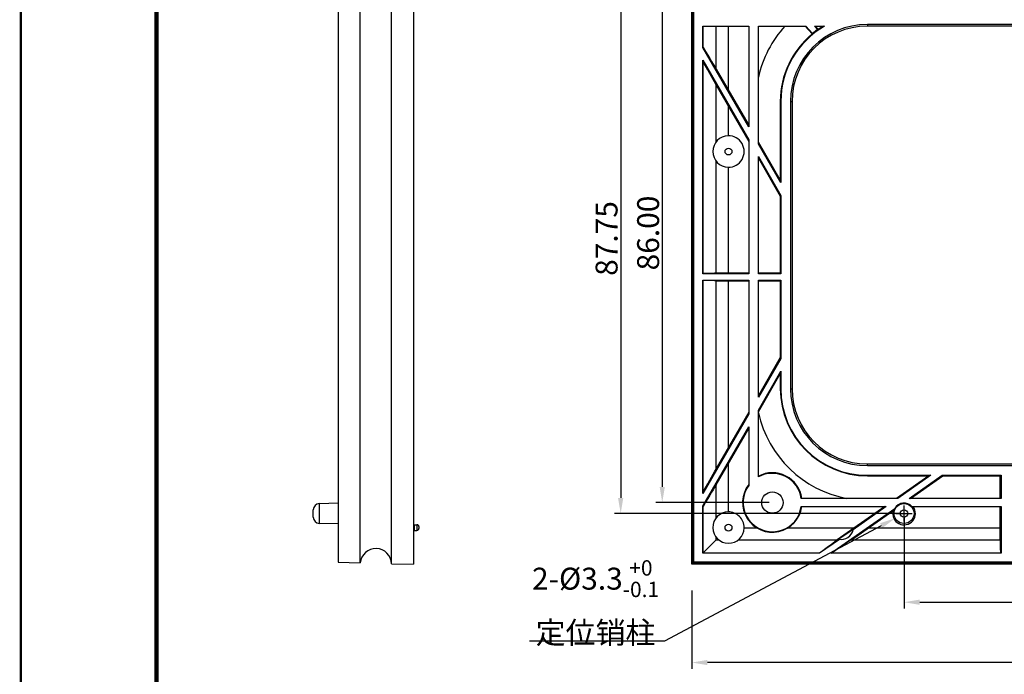
# Model space of a CAD drawing. Units: millimetres. Extents: x 3449 to 3964, y 62 to 426.
# Drawn here: x 3449 to 3607, y 157 to 262 of the extents above; entities that cross this region are included whole.
import ezdxf

# ---------------------------------------------------------------- set-up
doc = ezdxf.new("R2010")
doc.units = ezdxf.units.MM
doc.header["$LTSCALE"] = 32.67
doc.header["$PDMODE"] = 3
doc.header["$PDSIZE"] = 8
doc.layers.get('0').update_dxf_attribs({"linetype": 'CONTINUOUS'})
doc.layers.get('Defpoints').update_dxf_attribs({"linetype": 'CONTINUOUS'})
doc.layers.add('02___PRT_ALL_AXES', color=7, linetype='CONTINUOUS')
doc.styles.get("Standard").update_dxf_attribs({"font": 'txt', "width": 0.85})
doc.dimstyles.get("Standard").update_dxf_attribs({"dimtxt": 3.5, "dimasz": 3.5, "dimexe": 0.2, "dimexo": 0.2, "dimgap": 0.5, "dimtad": 1, "dimzin": 1, "dimdsep": 46, "dimtxsty": 'Standard', "dimcen": 0.09, "dimadec": 0, "dimazin": 0, "dimtp": 0.01, "dimtm": 0.01, "dimtfac": 1, "dimtofl": 0, "dimtmove": 0, "dimatfit": 3, "dimfxl": 0, "dimtolj": 1, "dimarcsym": 0})

# ---------------------------------------------------------------- blocks, each defined once
blk = doc.blocks.new('*D9')
at = {"color": 1, "lineweight": -2}
for p, q in [((3556.17, 270.8), (3550.95, 270.8)), ((3569.02, 184.8), (3550.95, 184.8))]:
    blk.add_line(p, q, dxfattribs=at)
at = {"color": 6, "lineweight": -2}
blk.add_line((3551.95, 268.3), (3551.95, 187.3), dxfattribs=at)
at = {"color": 6}
for points in [[(3551.54, 268.3), (3552.37, 268.3), (3551.95, 270.8)], [(3551.54, 187.3), (3552.37, 187.3), (3551.95, 184.8)]]:
    blk.add_solid(points, dxfattribs=at)
at = {"layer": 'Defpoints', "color": 0}
for p in [(3556.67, 270.8), (3551.95, 184.8), (3569.52, 184.8)]:
    blk.add_point(p, dxfattribs=at)
at = {"color": 3, "insert": (3549.7, 227.8), "char_height": 3.5, "attachment_point": 5, "rotation": 90}
blk.add_mtext('\\A1;86.00', dxfattribs=at)
blk = doc.blocks.new('*D12')
at = {"color": 1, "lineweight": -2}
for p, q in [((3554.89, 270.8), (3544.32, 270.8)), ((3590.02, 183.05), (3544.32, 183.05))]:
    blk.add_line(p, q, dxfattribs=at)
at = {"color": 6, "lineweight": -2}
blk.add_line((3545.32, 268.3), (3545.32, 185.55), dxfattribs=at)
at = {"color": 6}
for points in [[(3544.9, 268.3), (3545.74, 268.3), (3545.32, 270.8)], [(3544.9, 185.55), (3545.74, 185.55), (3545.32, 183.05)]]:
    blk.add_solid(points, dxfattribs=at)
at = {"layer": 'Defpoints', "color": 0}
for p in [(3555.39, 270.8), (3545.32, 183.05), (3590.52, 183.05)]:
    blk.add_point(p, dxfattribs=at)
at = {"color": 3, "insert": (3543.07, 226.93), "char_height": 3.5, "attachment_point": 5, "rotation": 90}
blk.add_mtext('\\A1;87.75', dxfattribs=at)
blk = doc.blocks.new('*D15')
at = {"color": 1, "lineweight": -2}
for p, q in [((3590.52, 182.55), (3590.52, 167.9)), ((3652.52, 174.45), (3652.52, 167.9))]:
    blk.add_line(p, q, dxfattribs=at)
at = {"color": 6, "lineweight": -2}
blk.add_line((3593.02, 168.9), (3650.02, 168.9), dxfattribs=at)
at = {"color": 6}
for points in [[(3593.02, 169.31), (3593.02, 168.48), (3590.52, 168.9)], [(3650.02, 169.31), (3650.02, 168.48), (3652.52, 168.9)]]:
    blk.add_solid(points, dxfattribs=at)
at = {"layer": 'Defpoints', "color": 0}
for p in [(3590.52, 183.05), (3652.52, 174.95), (3652.52, 168.9)]:
    blk.add_point(p, dxfattribs=at)
at = {"color": 3, "insert": (3621.52, 171.15), "char_height": 3.5, "attachment_point": 5}
blk.add_mtext('\\A1;62.00', dxfattribs=at)
blk = doc.blocks.new('*D19')
at = {"color": 1, "lineweight": -2}
for p, q in [((3590.52, 181.75), (3590.52, 184.35)), ((3589.22, 183.05), (3591.82, 183.05))]:
    blk.add_line(p, q, dxfattribs=at)
at = {"color": 6, "lineweight": -2}
for p, q in [((3552.34, 162.73), (3586.91, 181.13)), ((3530.77, 162.73), (3552.34, 162.73))]:
    blk.add_line(p, q, dxfattribs=at)
at = {"color": 6}
blk.add_solid([(3586.71, 181.5), (3587.1, 180.76), (3589.11, 182.3)], dxfattribs=at)
at = {"layer": 'Defpoints', "color": 0}
for p in [(3591.93, 183.8), (3589.11, 182.3)]:
    blk.add_point(p, dxfattribs=at)
at = {"color": 3, "insert": (3541.31, 174.78), "char_height": 3.5, "attachment_point": 5}
blk.add_mtext('\\A1;\\P\\P2-%%C3.3{\\H0.7x;\\S+0^ -0.1;\\H1.4286x;\\P\\fSimSun|b0|i0|c134|p2;定位销柱}', dxfattribs=at)
blk = doc.blocks.new('*D21')
at = {"color": 1, "lineweight": -2}
for p, q in [((3556.67, 170.76), (3556.67, 158.28)), ((3748.37, 170.76), (3748.37, 158.28))]:
    blk.add_line(p, q, dxfattribs=at)
at = {"color": 6, "lineweight": -2}
blk.add_line((3745.87, 159.28), (3559.17, 159.28), dxfattribs=at)
at = {"color": 6}
for points in [[(3559.17, 159.69), (3559.17, 158.86), (3556.67, 159.28)], [(3745.87, 159.69), (3745.87, 158.86), (3748.37, 159.28)]]:
    blk.add_solid(points, dxfattribs=at)
at = {"layer": 'Defpoints', "color": 0}
for p in [(3556.67, 176.01), (3748.37, 176.01), (3556.67, 159.28)]:
    blk.add_point(p, dxfattribs=at)
at = {"color": 3, "insert": (3652.52, 161.53), "char_height": 3.5, "attachment_point": 5}
blk.add_mtext('\\A1;191.70 ', dxfattribs=at)

msp = doc.modelspace()

# ---------------------------------------------------------------- linework, layer by layer
at = {"color": 7, "linetype": 'Continuous'}
for p, q in [((3500.274, 366.339), (3500.274, 175.267)), ((3503.784, 175.175), (3503.784, 366.431)), ((3508.772, 175.045), (3508.772, 366.561)), ((3512.274, 366.653), (3512.274, 174.953)), ((3556.671, 174.953), (3556.671, 366.653)), ((3556.762, 175.045), (3556.762, 366.561)), ((3556.893, 175.175), (3556.893, 366.431)), ((3556.985, 175.267), (3556.985, 366.339)), ((3558.426, 257.403), (3558.426, 260.803)), ((3558.426, 260.803), (3565.75, 260.803)), ((3558.49, 257.42), (3558.49, 260.803)), ((3560.568, 253.96), (3560.568, 260.803)), ((3562.471, 260.803), (3562.471, 250.664)), ((3565.75, 260.803), (3565.75, 244.717)), ((3567.291, 242.048), (3567.291, 260.803)), ((3567.291, 260.803), (3574.866, 260.803)), ((3574.746, 260.803), (3575.876, 259.552)), ((3574.866, 260.803), (3575.942, 259.612)), ((3576.695, 260.292), (3576.234, 260.803)), ((3576.234, 260.803), (3577.856, 260.803)), ((3576.761, 260.352), (3576.354, 260.803)), ((3584.671, 261.065), (3584.671, 260.803)), ((3620.784, 261.065), (3584.671, 261.065)), ((3620.522, 260.803), (3584.671, 260.803)), ((3575.876, 259.552), (3576.761, 260.352)), ((3558.49, 257.42), (3558.426, 257.403)), ((3565.75, 244.717), (3558.426, 257.403)), ((3558.426, 221.314), (3558.426, 255.358)), ((3558.426, 255.358), (3565.75, 242.672)), ((3558.49, 255.119), (3558.426, 255.358)), ((3558.49, 221.378), (3558.49, 255.119)), ((3560.568, 253.96), (3565.75, 244.995)), ((3560.568, 242.364), (3560.568, 251.381)), ((3560.568, 251.381), (3565.75, 242.395)), ((3570.782, 248.803), (3570.782, 236.269)), ((3570.871, 248.803), (3570.782, 248.803)), ((3570.871, 248.803), (3570.871, 235.848)), ((3572.409, 248.803), (3572.409, 202.953)), ((3572.409, 248.803), (3572.671, 248.803)), ((3572.671, 248.803), (3572.671, 202.953)), ((3562.471, 248.085), (3562.471, 243.302)), ((3565.75, 242.672), (3565.75, 221.314)), ((3570.782, 236.269), (3567.291, 242.315)), ((3570.871, 235.848), (3567.291, 242.048)), ((3560.568, 221.448), (3560.568, 239.242)), ((3567.291, 240.003), (3570.871, 233.803)), ((3567.291, 221.314), (3567.291, 240.003)), ((3567.291, 239.736), (3570.782, 233.69)), ((3562.471, 238.303), (3562.471, 221.448)), ((3570.782, 236.269), (3570.871, 235.848)), ((3570.782, 233.69), (3570.871, 233.803)), ((3570.782, 233.69), (3570.782, 221.448)), ((3570.871, 233.803), (3570.871, 221.314)), ((3558.49, 221.378), (3558.426, 221.314)), ((3565.75, 221.314), (3558.426, 221.314)), ((3558.49, 220.228), (3558.426, 220.292)), ((3558.426, 186.248), (3558.426, 220.292)), ((3558.426, 220.292), (3565.75, 220.292)), ((3558.49, 186.487), (3558.49, 220.228)), ((3560.568, 221.448), (3565.75, 221.453)), ((3560.568, 190.225), (3560.568, 220.158)), ((3560.568, 220.158), (3565.75, 220.153)), ((3562.471, 220.158), (3562.471, 193.521)), ((3565.75, 220.292), (3565.75, 198.934)), ((3567.291, 221.448), (3570.782, 221.448)), ((3570.871, 221.314), (3567.291, 221.314)), ((3567.291, 201.603), (3567.291, 220.292)), ((3567.291, 220.292), (3570.871, 220.292)), ((3567.291, 220.158), (3570.782, 220.158)), ((3570.782, 221.448), (3570.871, 221.314)), ((3570.782, 220.158), (3570.871, 220.292)), ((3570.782, 220.158), (3570.782, 207.916)), ((3570.871, 220.292), (3570.871, 207.803)), ((3570.782, 207.916), (3567.291, 201.87)), ((3570.871, 207.803), (3567.291, 201.603)), ((3570.782, 207.916), (3570.871, 207.803)), ((3567.291, 199.558), (3570.871, 205.758)), ((3567.291, 199.291), (3570.782, 205.337)), ((3570.782, 205.337), (3570.871, 205.758)), ((3570.782, 205.337), (3570.782, 202.953)), ((3570.871, 205.758), (3570.871, 202.953)), ((3570.871, 202.953), (3570.782, 202.953)), ((3572.409, 202.953), (3572.671, 202.953)), ((3567.291, 188.892), (3567.291, 199.558)), ((3565.75, 198.934), (3558.426, 186.248)), ((3565.75, 199.211), (3560.568, 190.225)), ((3558.426, 184.203), (3565.75, 196.889)), ((3560.568, 187.646), (3565.75, 196.611)), ((3565.75, 196.889), (3565.75, 187.537)), ((3562.471, 190.942), (3562.471, 183.302)), ((3584.671, 190.953), (3620.522, 190.953)), ((3584.671, 190.691), (3584.671, 190.953)), ((3584.671, 190.691), (3620.784, 190.691)), ((3584.671, 189.153), (3594.822, 189.153)), ((3584.671, 189.153), (3584.671, 189.064)), ((3584.671, 189.064), (3594.462, 189.064)), ((3594.462, 189.064), (3589.305, 185.453)), ((3594.822, 189.153), (3589.538, 185.453)), ((3591.32, 185.453), (3596.604, 189.153)), ((3591.553, 185.453), (3596.71, 189.064)), ((3594.462, 189.064), (3594.822, 189.153)), ((3596.71, 189.064), (3596.604, 189.153)), ((3596.604, 189.153), (3606.009, 189.153)), ((3596.71, 189.064), (3605.876, 189.064)), ((3605.876, 189.064), (3606.009, 189.153)), ((3605.876, 185.453), (3605.876, 189.064)), ((3606.009, 189.153), (3606.009, 185.453)), ((3560.568, 182.364), (3560.568, 187.646)), ((3558.49, 186.487), (3558.426, 186.248)), ((3589.538, 185.453), (3574.133, 185.453)), ((3606.009, 185.453), (3591.32, 185.453)), ((3497.248, 184.649), (3500.274, 184.728)), ((3497.248, 181.457), (3497.248, 184.649)), ((3558.49, 184.186), (3558.426, 184.203)), ((3558.426, 176.708), (3558.426, 184.203)), ((3558.49, 176.772), (3558.49, 184.186)), ((3573.775, 182.908), (3574.133, 184.153)), ((3574.133, 184.153), (3587.681, 184.153)), ((3578.832, 176.708), (3589.058, 183.869)), ((3587.439, 184.153), (3579.875, 178.85)), ((3591.784, 184.153), (3606.009, 184.153)), ((3605.876, 178.85), (3605.871, 184.153)), ((3606.009, 184.153), (3606.009, 176.708)), ((3496.274, 182.457), (3496.274, 183.649)), ((3582.123, 178.85), (3588.761, 183.491)), ((3500.274, 181.378), (3497.248, 181.457)), ((3512.374, 181.253), (3512.374, 180.353)), ((3512.824, 181.253), (3512.824, 180.353)), ((3513.124, 180.952), (3513.124, 180.66)), ((3565.02, 180.753), (3567.045, 180.753)), ((3571.996, 180.753), (3582.592, 180.753)), ((3584.841, 180.753), (3605.876, 180.753)), ((3560.568, 178.85), (3560.568, 179.242)), ((3560.568, 178.85), (3558.49, 176.772)), ((3560.568, 178.85), (3560.959, 178.85)), ((3564.082, 178.85), (3579.875, 178.85)), ((3580.218, 178.927), (3577.049, 176.708)), ((3582.123, 178.85), (3605.876, 178.85)), ((3558.426, 176.708), (3558.49, 176.772)), ((3577.049, 176.708), (3558.426, 176.708)), ((3558.49, 176.772), (3577.029, 176.772)), ((3577.029, 176.772), (3577.049, 176.708)), ((3579.034, 176.772), (3578.832, 176.708)), ((3606.009, 176.708), (3578.832, 176.708)), ((3579.034, 176.772), (3605.946, 176.772)), ((3605.946, 176.772), (3606.009, 176.708)), ((3500.274, 175.267), (3503.784, 175.175)), ((3508.772, 175.045), (3512.274, 174.953)), ((3556.762, 175.045), (3556.671, 174.953)), ((3748.371, 174.953), (3556.671, 174.953)), ((3748.279, 175.045), (3556.762, 175.045)), ((3556.985, 175.267), (3556.893, 175.175)), ((3748.148, 175.175), (3556.893, 175.175)), ((3748.056, 175.267), (3556.985, 175.267))]:
    msp.add_line(p, q, dxfattribs=at)
for points, const_width in [([(3449.618, 62.186), (3449.618, 425.766)], 0.346), ([(3471.26, 71.103), (3471.26, 416.849)], 0.693)]:
    msp.add_lwpolyline(points, dxfattribs=dict(at, const_width=const_width))
for centre, radius in [((3562.521, 240.803), 0.55), ((3569.521, 184.803), 1.7), ((3590.521, 183.053), 1.596), ((3590.521, 183.053), 0.596), ((3562.521, 180.803), 0.55)]:
    msp.add_circle(centre, radius, dxfattribs=at)
for centre, radius, start, end in [((3584.671, 248.803), 17.8, 137.61126, 167.52006), ((3584.671, 248.803), 13.8, 119.59185, 180), ((3584.671, 248.803), 12.262, 90, 180), ((3584.671, 248.803), 12, 90, 180), ((3584.671, 248.803), 13.889, 120.23222, 128.92329), ((3584.671, 248.803), 13.889, 129.28994, 180), ((3562.521, 240.803), 2.5, 91.14599, 268.85401), ((3584.671, 202.953), 13.889, 180, 270), ((3584.671, 202.953), 13.8, 180, 270), ((3584.671, 202.953), 12.262, 180, 270), ((3584.671, 202.953), 12, 180, 270), ((3584.671, 202.953), 17.8, 192.47994, 259.46584), ((3569.521, 184.803), 4.75, 7.86515, 117.99217), ((3569.521, 184.803), 4.657, 8.0224, 118.59881), ((3569.521, 184.803), 4.747, 142.54272, 352.13485), ((3569.521, 184.803), 4.657, 144.05437, 335.99138), ((3497.274, 183.649), 1, 91.5, 180), ((3590.521, 183.053), 1.814, 166.01063, 37.33444), ((3590.521, 183.053), 1.675, 41.04993, 150.84618), ((3497.274, 182.457), 1, 180, 268.5), ((3562.521, 180.803), 2.5, 91.14599, 358.85401), ((3512.374, 181.353), 0.1, 210, 270), ((3512.824, 180.953), 0.3, 0, 90), ((3512.824, 180.653), 0.3, 270, 0), ((3512.374, 180.253), 0.1, 90, 180), ((3506.274, 174.953), 2.5, 2.10196, 174.89804), ((3573.34, 158.834), 23.186, 135.18298, 135.64126)]:
    msp.add_arc(centre, radius, start, end, dxfattribs=at)
for centre, major_axis, ratio, start_param, end_param in [((3556.671, 260.757), (-3.999, 6.931), 0.0130862, -4.2175341, -3.345858), ((3556.671, 258.084), (-3.999, 6.931), 0.0130862, -2.8919719, -2.0202959), ((3556.671, 221.471), (4, 0), 0.0261859, -1.0986191, -0.226943), ((3556.671, 220.135), (4, 0), 0.0261859, 0.226943, 1.0986191), ((3556.671, 183.522), (3.999, 6.931), 0.0130862, -1.1212967, -0.2496207), ((3556.671, 180.849), (3.999, 6.931), 0.0130862, 0.2042654, 1.0759414), ((3574.268, 174.953), (5.715, 3.999), 0.0150127, -1.0771673, -0.2054912), ((3576.598, 174.953), (5.715, 3.999), 0.0150127, 0.2483948, 1.1200709), ((3605.852, 174.953), (0, 4), 0.0261859, -1.0986191, -0.226943)]:
    msp.add_ellipse(centre, major_axis=major_axis, ratio=ratio, start_param=start_param, end_param=end_param, dxfattribs=at)
at = {"color": 7, "linetype": 'Continuous', "start_tangent": (0.5663298, 0.8241787), "end_tangent": (0.6701275, 0.742246)}
msp.add_spline([(3588.761, 183.491), (3588.82, 183.575), (3589.058, 183.869)], degree=3, dxfattribs=at)
at = {"layer": '02___PRT_ALL_AXES', "color": 7, "linetype": 'Continuous'}
for p, q in [((3587.681, 184.153), (3582.387, 180.446)), ((3512.374, 181.253), (3512.824, 181.253)), ((3512.374, 180.353), (3512.824, 180.353)), ((3582.399, 180.519), (3580.145, 178.94))]:
    msp.add_line(p, q, dxfattribs=at)
for centre, radius, start, end in [((3562.521, 240.803), 2.5, 268.85401, 91.14599), ((3562.521, 180.803), 2.5, 0, 91.14599), ((3580.521, 180.803), 1.9, 258.60617, 349.17114)]:
    msp.add_arc(centre, radius, start, end, dxfattribs=at)

# ---------------------------------------------------------------- dimensions: what is measured, and where the dimension line sits
for base, p1, p2, angle, picture, middle in [((3545.322, 183.053), (3555.389, 270.803), (3590.521, 183.053), 90, '*D12', (3543.072, 226.928)), ((3551.955, 184.803), (3556.671, 270.803), (3569.521, 184.803), 270, '*D9', (3549.705, 227.803))]:
    dim = msp.add_linear_dim(base=base, p1=p1, p2=p2, angle=angle, dimstyle='Standard', override={"dimasz": 2.5, "dimexe": 1, "dimexo": 0.5, "dimtoh": 1, "dimzin": 0, "dimcen": 1.3, "dimclrd": 6, "dimclre": 1, "dimclrt": 3, "dimtol": 0, "dimtzin": 0})
    dim.commit()
    dim.dimension.update_dxf_attribs({"geometry": picture, "text_midpoint": middle})
dim = msp.add_diameter_dim_2p(p1=(3591.929, 183.803), p2=(3589.112, 182.303), text='\\P\\P2-%%C3.3{\\H0.7x;\\S+0^ -0.1;\\H1.4286x;\\P\\fSimSun|b0|i0|c134|p2;定位销柱}', dimstyle='Standard', override={"dimasz": 2.5, "dimexe": 1, "dimexo": 0.5, "dimtoh": 1, "dimzin": 0, "dimcen": 1.3, "dimclrd": 6, "dimclre": 1, "dimclrt": 3, "dimtzin": 0})
dim.commit()
dim.dimension.update_dxf_attribs({"geometry": '*D19', "text_midpoint": (3541.308, 162.727), "dimtype": 163})
dim = msp.add_linear_dim(base=(3652.521, 168.897), p1=(3590.521, 183.053), p2=(3652.521, 174.953), dimstyle='Standard', override={"dimasz": 2.5, "dimexe": 1, "dimexo": 0.5, "dimtoh": 1, "dimzin": 0, "dimcen": 1.3, "dimclrd": 6, "dimclre": 1, "dimclrt": 3, "dimtzin": 0})
dim.commit()
dim.dimension.update_dxf_attribs({"geometry": '*D15', "text_midpoint": (3621.521, 171.147)})
dim = msp.add_linear_dim(base=(3556.671, 159.277), p1=(3748.371, 176.012), p2=(3556.671, 176.012), text='<> ', dimstyle='Standard', override={"dimasz": 2.5, "dimexe": 1, "dimexo": 5.25625, "dimtoh": 1, "dimzin": 0, "dimcen": 1.3, "dimclrd": 6, "dimclre": 1, "dimclrt": 3, "dimtzin": 0})
dim.commit()
dim.dimension.update_dxf_attribs({"geometry": '*D21', "text_midpoint": (3652.521, 161.527)})

doc.saveas('drawing.dxf')
